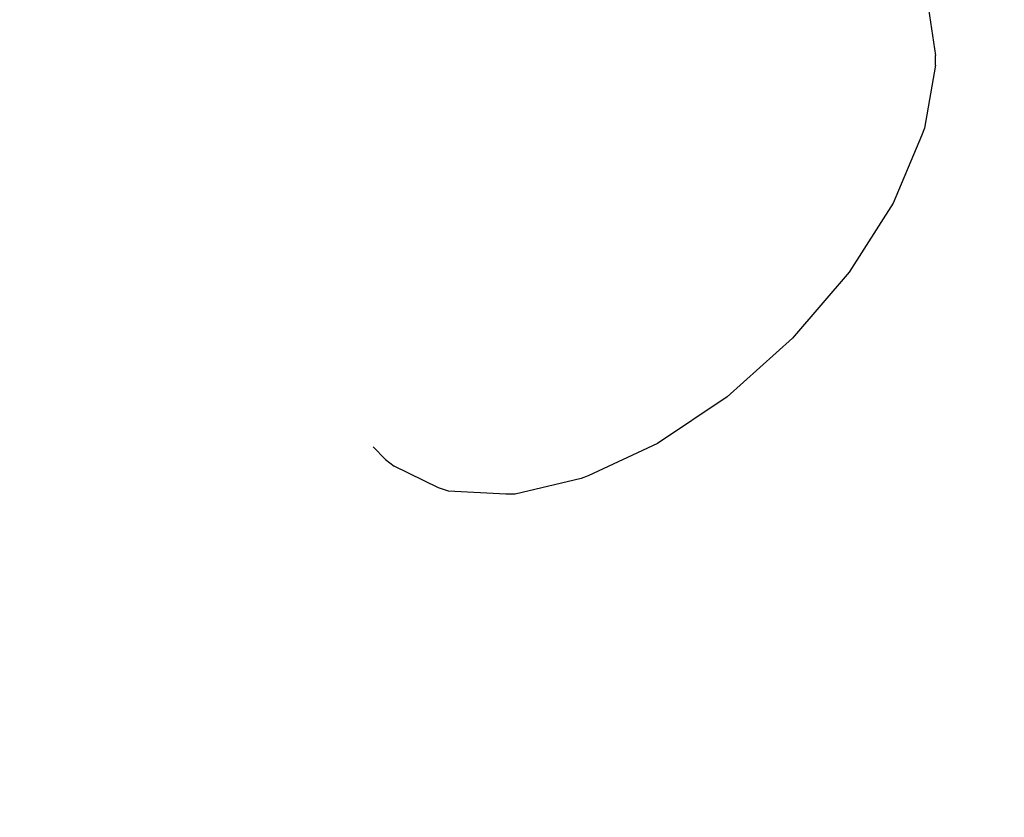
# Model space of a CAD drawing. Units: millimetres. Extents: x 528 to 9195, y -251 to 9276.
# Drawn here: x 4713 to 4754, y 2118 to 2151 of the extents above; entities that cross this region are included whole.
import ezdxf

# ---------------------------------------------------------------- set-up
doc = ezdxf.new("R2010")
doc.units = ezdxf.units.MM
doc.layers.add('Strefa bezpieczna', color=8, linetype='Continuous')
doc.dimstyles.get("Standard").update_dxf_attribs({"dimtxt": 180, "dimasz": 200, "dimexe": 0.18, "dimexo": 0.0625, "dimgap": 200, "dimtad": 0, "dimtih": 1, "dimtoh": 1, "dimlfac": 0.001, "dimzin": 0, "dimdsep": 46, "dimtxsty": 'Standard', "dimcen": 0.09, "dimse1": 1, "dimse2": 1, "dimadec": 0, "dimazin": 0, "dimtfac": 1, "dimtdec": 4, "dimtofl": 0, "dimtmove": 0, "dimatfit": 3, "dimfxl": 0, "dimtolj": 1, "dimtzin": 0, "dimarcsym": 0})

# ---------------------------------------------------------------- blocks, each defined once
blk = doc.blocks.new('*D1')
at = {"layer": 'Defpoints', "color": 0, "transparency": 16777216}
for p in [(9187.201, 9158.1), (2454.705, 2039.343), (9187.201, 1540.038)]:
    blk.add_point(p, dxfattribs=at)
at = {"layer": 'Strefa bezpieczna', "color": 0, "lineweight": -2, "transparency": 16777216}
for p, q in [((2654.705, 9158.1), (5350.953, 9158.1)), ((8987.201, 9158.1), (6290.953, 9158.1))]:
    blk.add_line(p, q, dxfattribs=at)
at = {"layer": 'Strefa bezpieczna', "color": 0, "transparency": 16777216}
for points in [[(2654.705, 9191.433), (2654.705, 9124.766), (2454.705, 9158.1)], [(8987.201, 9191.433), (8987.201, 9124.766), (9187.201, 9158.1)]]:
    blk.add_solid(points, dxfattribs=at)
at = {"layer": 'Strefa bezpieczna', "color": 0, "transparency": 16777216, "insert": (5820.953, 9158.1), "char_height": 180, "attachment_point": 5}
blk.add_mtext('\\A1;6.73', dxfattribs=at)
blk = doc.blocks.new('*D3')
at = {"layer": 'Defpoints', "color": 0, "transparency": 16777216}
for p in [(5632.668, 6469.396), (1721.78, 1241.936), (4606.623, 1241.936)]:
    blk.add_point(p, dxfattribs=at)
at = {"layer": 'Strefa bezpieczna', "color": 0, "lineweight": -2, "transparency": 16777216}
for p, q in [((1721.78, 6269.396), (1721.78, 4145.666)), ((1721.78, 1441.936), (1721.78, 3565.666))]:
    blk.add_line(p, q, dxfattribs=at)
at = {"layer": 'Strefa bezpieczna', "color": 0, "transparency": 16777216}
for points in [[(1688.446, 6269.396), (1755.113, 6269.396), (1721.78, 6469.396)], [(1688.446, 1441.936), (1755.113, 1441.936), (1721.78, 1241.936)]]:
    blk.add_solid(points, dxfattribs=at)
at = {"layer": 'Strefa bezpieczna', "color": 0, "transparency": 16777216, "insert": (1721.78, 3855.666), "char_height": 180, "attachment_point": 5}
blk.add_mtext('\\A1;5.23', dxfattribs=at)
blk = doc.blocks.new('*D4')
at = {"layer": 'Defpoints', "color": 0, "transparency": 16777216}
for p in [(3939.783, 8682.856), (3939.783, 1880.56), (7694.555, 1722.376)]:
    blk.add_point(p, dxfattribs=at)
at = {"layer": 'Strefa bezpieczna', "color": 0, "lineweight": -2, "transparency": 16777216}
for p, q in [((4139.783, 8682.856), (5347.169, 8682.856)), ((7494.555, 8682.856), (6287.169, 8682.856))]:
    blk.add_line(p, q, dxfattribs=at)
at = {"layer": 'Strefa bezpieczna', "color": 0, "transparency": 16777216}
for points in [[(4139.783, 8716.19), (4139.783, 8649.523), (3939.783, 8682.856)], [(7494.555, 8716.19), (7494.555, 8649.523), (7694.555, 8682.856)]]:
    blk.add_solid(points, dxfattribs=at)
at = {"layer": 'Strefa bezpieczna', "color": 0, "transparency": 16777216, "insert": (5817.169, 8682.856), "char_height": 180, "attachment_point": 5}
blk.add_mtext('\\A1;3.75', dxfattribs=at)

msp = doc.modelspace()

# ---------------------------------------------------------------- linework, layer by layer
for p, q in [((4751.062, 2151.68), (4751.395, 2149.462)), ((4751.389, 2149.06), (4751.395, 2149.462)), ((4751.389, 2149.06), (4750.933, 2146.445)), ((4750.933, 2146.445), (4750.804, 2146.134)), ((4750.804, 2146.134), (4749.631, 2143.335)), ((4749.631, 2143.335), (4747.807, 2140.467)), ((4747.807, 2140.467), (4745.458, 2137.726)), ((4745.458, 2137.726), (4742.743, 2135.297)), ((4742.743, 2135.297), (4739.848, 2133.348)), ((4728.039, 2133.221), (4728.559, 2132.687)), ((4739.848, 2133.348), (4736.969, 2132.01)), ((4728.559, 2132.687), (4728.92, 2132.416)), ((4730.757, 2131.509), (4728.92, 2132.416)), ((4736.969, 2132.01), (4736.684, 2131.899)), ((4731.165, 2131.367), (4730.757, 2131.509)), ((4736.684, 2131.899), (4733.938, 2131.245)), ((4733.556, 2131.25), (4731.165, 2131.367)), ((4733.938, 2131.245), (4733.556, 2131.25))]:
    msp.add_line(p, q)

# ---------------------------------------------------------------- dimensions: what is measured, and where the dimension line sits
at = {"layer": 'Strefa bezpieczna'}
for base, p1, p2, picture, middle in [((9187.201, 9158.1), (2454.705, 2039.343), (9187.201, 1540.038), '*D1', (5820.953, 9158.1)), ((3939.783, 8682.856), (7694.555, 1722.376), (3939.783, 1880.56), '*D4', (5817.169, 8682.856))]:
    dim = msp.add_linear_dim(base=base, p1=p1, p2=p2, dimstyle='Standard', dxfattribs=at)
    dim.commit()
    dim.dimension.update_dxf_attribs({"geometry": picture, "text_midpoint": middle})
dim = msp.add_linear_dim(base=(1721.78, 1241.936), p1=(5632.668, 6469.396), p2=(4606.623, 1241.936), angle=90, dimstyle='Standard', dxfattribs=at)
dim.commit()
dim.dimension.update_dxf_attribs({"geometry": '*D3', "text_midpoint": (1721.78, 3855.666)})

doc.saveas('drawing.dxf')
